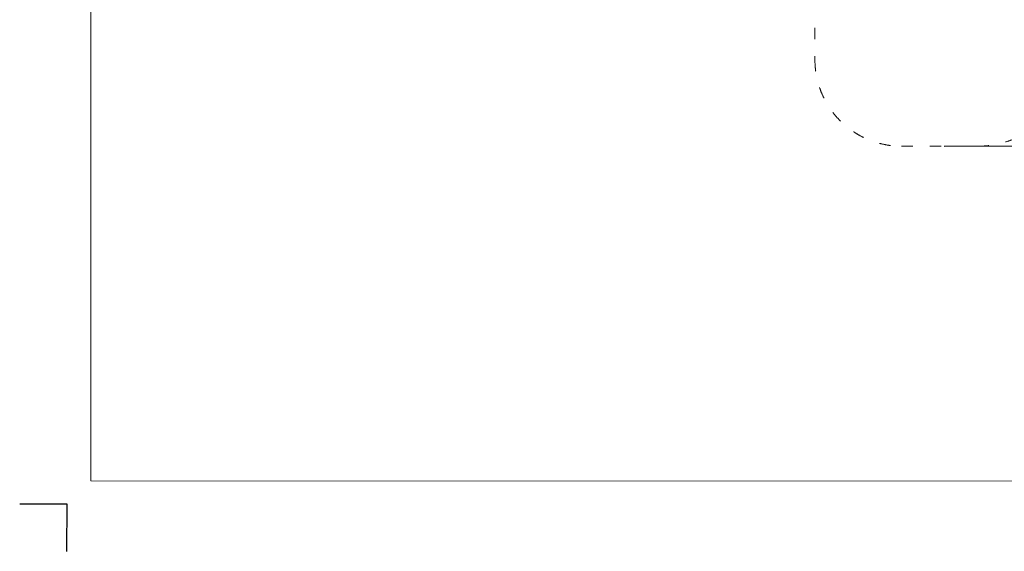
# Model space of a CAD drawing. Units: millimetres. Extents: x -6169 to 14336, y -6525 to 8827.
# Drawn here: x -6169 to 4228, y -6517 to -896 of the extents above; entities that cross this region are included whole.
import ezdxf

# ---------------------------------------------------------------- set-up
doc = ezdxf.new("R2010")
doc.units = ezdxf.units.MM
doc.linetypes.add('ACAD_ISO03W100', pattern=[30, 12, -18])
doc.layers.add('InterSystem - drawing', color=7, linetype='Continuous')
doc.layers.add('InterSystem-description', color=7, linetype='Continuous', lineweight=13)
doc.styles.add('arial', font='arial.ttf')
doc.dimstyles.new('IS_1-50(mm)', dxfattribs={"dimtxt": 100, "dimasz": 100, "dimexe": 10, "dimexo": 50, "dimgap": 10, "dimtad": 1, "dimdec": 0, "dimrnd": 0.5, "dimzin": 0, "dimtxsty": 'arial', "dimcen": 50, "dimclrd": 256, "dimclre": 256, "dimclrt": 256, "dimadec": 1, "dimazin": 0, "dimtfac": 1, "dimtdec": 0, "dimtmove": 0, "dimatfit": 3, "dimfxl": 0, "dimtolj": 1, "dimtzin": 0, "dimlwd": -1, "dimlwe": -1, "dimarcsym": 0})

# ---------------------------------------------------------------- blocks, each defined once
blk = doc.blocks.new('*D4')
at = {"transparency": 16777216}
for p, q in [((3572, 4686), (9548, 4705)), ((9538, 4605), (9560, -2115)), ((3594, -2234), (9570, -2215))]:
    blk.add_line(p, q, dxfattribs=at)
for points in [[(9555, 4605), (9522, 4605), (9538, 4705)], [(9577, -2115), (9543, -2115), (9560, -2215)]]:
    blk.add_solid(points, dxfattribs=at)
at = {"layer": 'Defpoints', "color": 0, "transparency": 16777216}
for p in [(3522, 4686), (3544, -2234), (9560, -2215)]:
    blk.add_point(p, dxfattribs=at)
at = {"transparency": 16777216, "insert": (9610, 1245), "char_height": 100, "attachment_point": 5, "rotation": 270.1852, "style": 'arial'}
blk.add_mtext('\\A1;6920', dxfattribs=at)
blk = doc.blocks.new('layout_A4')
at = {"layer": 'InterSystem - drawing'}
blk.add_lwpolyline([(-9755, -14594), (-9754, -14094), (-10254, -14094)], dxfattribs=at)
at = {"layer": 'InterSystem-description'}
blk.add_lwpolyline([(9496, -13852), (-9504, -13850), (-9500, 0), (9500, -2)], close=True, dxfattribs=at)

msp = doc.modelspace()

# ---------------------------------------------------------------- linework, layer by layer
at = {"layer": 'InterSystem-description', "linetype": 'ACAD_ISO03W100', "ltscale": 10}
msp.add_lwpolyline([(5265.3, 3946.3, 0.2304313), (3979.9, 4685.8), (3063.3, 4685.8, 0.3475864), (1766.9, 3660.8), (-194.8, 3660.8, 0.2347122), (-1198.8, 3162), (-1890.6, 3162, 1), (-1890.6, -496.7), (-368.8, -496.7, 0.1159315), (328.7, -683.9), (2228.1, -683.9), (2228.1, -683.9), (2228.1, -1319.9, 0.4142136), (3142.4, -2234.2), (3945.6, -2234.2, 0.4142136), (4945.3, -1234.5)], format="xyb", dxfattribs=at)

# ---------------------------------------------------------------- block references
msp.add_blockref('layout_A4', (4085.5, 8077.1))

# ---------------------------------------------------------------- dimensions: what is measured, and where the dimension line sits
dim = msp.add_aligned_dim(p1=(3521.6, 4685.8), p2=(3544, -2234.2), distance=6016.3, dimstyle='IS_1-50(mm)')
dim.commit()
dim.dimension.update_dxf_attribs({"geometry": '*D4', "text_midpoint": (9610.1, 1245.5)})

doc.saveas('drawing.dxf')
